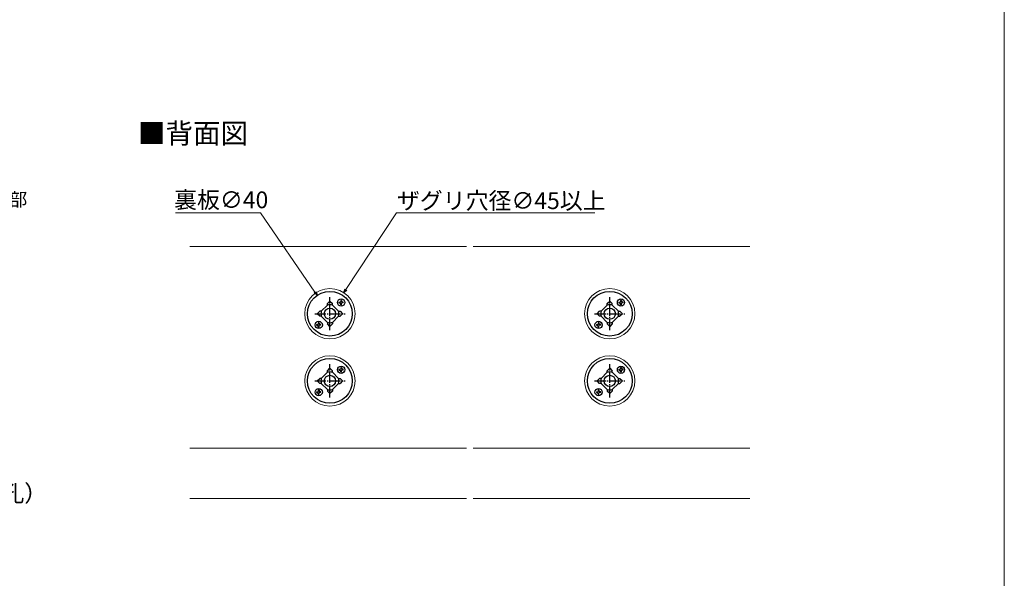
# Model space of a CAD drawing. Extents: x 0 to 1470, y 0 to 2201.
# Drawn here: x 591 to 1470, y 1101 to 1600 of the extents above; entities that cross this region are included whole.
import ezdxf

# ---------------------------------------------------------------- set-up
doc = ezdxf.new("R2010")
doc.units = 0
doc.linetypes.add('YCENTER_1', pattern=[13, 10, -1, 1, -1])
for name, color, linetype, lineweight in [('USER1', 3, 'CONTINUOUS', 13), ('YKK_13', 4, 'CONTINUOUS', 30), ('YKK_D', 6, 'CONTINUOUS', 13), ('YKK_ZWAK', 7, 'CONTINUOUS', 30), ('YSS_K', 3, 'CONTINUOUS', 13)]:
    doc.layers.add(name, color=color, linetype=linetype, lineweight=lineweight)
doc.styles.add('text-b', font='txt')

msp = doc.modelspace()

# ---------------------------------------------------------------- linework, layer by layer
at = {"layer": 'YKK_13'}
for p, q in [((865.37, 1346), (867.59, 1348.21)), ((865.37, 1344.59), (865.37, 1346)), ((867.59, 1348.21), (869.8, 1346)), ((869.8, 1344.59), (869.8, 1346)), ((1115.37, 1346), (1117.59, 1348.21)), ((1115.37, 1344.59), (1115.37, 1346)), ((1117.59, 1348.21), (1119.8, 1346)), ((1119.8, 1344.59), (1119.8, 1346)), ((856.27, 1336.9), (858.48, 1339.11)), ((858.48, 1334.69), (856.27, 1336.9)), ((859.9, 1339.11), (858.48, 1339.11)), ((859.9, 1339.11), (865.37, 1344.59)), ((869.8, 1344.59), (875.27, 1339.11)), ((875.27, 1339.11), (876.69, 1339.11)), ((876.69, 1339.11), (878.9, 1336.9)), ((878.9, 1336.9), (876.69, 1334.69)), ((1106.27, 1336.9), (1108.48, 1339.11)), ((1108.48, 1334.69), (1106.27, 1336.9)), ((1109.9, 1339.11), (1108.48, 1339.11)), ((1109.9, 1339.11), (1115.37, 1344.59)), ((1119.8, 1344.59), (1125.27, 1339.11)), ((1125.27, 1339.11), (1126.69, 1339.11)), ((1126.69, 1339.11), (1128.9, 1336.9)), ((1128.9, 1336.9), (1126.69, 1334.69)), ((859.9, 1334.69), (858.48, 1334.69)), ((865.37, 1329.21), (859.9, 1334.69)), ((865.37, 1329.21), (865.37, 1327.8)), ((875.27, 1334.69), (869.8, 1329.21)), ((869.8, 1329.21), (869.8, 1327.8)), ((875.27, 1334.69), (876.69, 1334.69)), ((1109.9, 1334.69), (1108.48, 1334.69)), ((1115.37, 1329.21), (1109.9, 1334.69)), ((1115.37, 1329.21), (1115.37, 1327.8)), ((1125.27, 1334.69), (1119.8, 1329.21)), ((1119.8, 1329.21), (1119.8, 1327.8)), ((1125.27, 1334.69), (1126.69, 1334.69)), ((867.59, 1325.59), (865.37, 1327.8)), ((869.8, 1327.8), (867.59, 1325.59)), ((1117.59, 1325.59), (1115.37, 1327.8)), ((1119.8, 1327.8), (1117.59, 1325.59)), ((859.9, 1279.11), (865.37, 1284.59)), ((865.37, 1286), (867.59, 1288.21)), ((865.37, 1284.59), (865.37, 1286)), ((867.59, 1288.21), (869.8, 1286)), ((869.8, 1284.59), (869.8, 1286)), ((869.8, 1284.59), (875.27, 1279.11)), ((1109.9, 1279.11), (1115.37, 1284.59)), ((1115.37, 1286), (1117.59, 1288.21)), ((1115.37, 1284.59), (1115.37, 1286)), ((1117.59, 1288.21), (1119.8, 1286)), ((1119.8, 1284.59), (1119.8, 1286)), ((1119.8, 1284.59), (1125.27, 1279.11)), ((856.27, 1276.9), (858.48, 1279.11)), ((858.48, 1274.69), (856.27, 1276.9)), ((859.9, 1279.11), (858.48, 1279.11)), ((875.27, 1279.11), (876.69, 1279.11)), ((876.69, 1279.11), (878.9, 1276.9)), ((878.9, 1276.9), (876.69, 1274.69)), ((1106.27, 1276.9), (1108.48, 1279.11)), ((1108.48, 1274.69), (1106.27, 1276.9)), ((1109.9, 1279.11), (1108.48, 1279.11)), ((1125.27, 1279.11), (1126.69, 1279.11)), ((1126.69, 1279.11), (1128.9, 1276.9)), ((1128.9, 1276.9), (1126.69, 1274.69)), ((859.9, 1274.69), (858.48, 1274.69)), ((865.37, 1269.21), (859.9, 1274.69)), ((865.37, 1269.21), (865.37, 1267.8)), ((867.59, 1265.59), (865.37, 1267.8)), ((869.8, 1267.8), (867.59, 1265.59)), ((875.27, 1274.69), (869.8, 1269.21)), ((869.8, 1269.21), (869.8, 1267.8)), ((875.27, 1274.69), (876.69, 1274.69)), ((1109.9, 1274.69), (1108.48, 1274.69)), ((1115.37, 1269.21), (1109.9, 1274.69)), ((1115.37, 1269.21), (1115.37, 1267.8)), ((1117.59, 1265.59), (1115.37, 1267.8)), ((1119.8, 1267.8), (1117.59, 1265.59)), ((1125.27, 1274.69), (1119.8, 1269.21)), ((1119.8, 1269.21), (1119.8, 1267.8)), ((1125.27, 1274.69), (1126.69, 1274.69))]:
    msp.add_line(p, q, dxfattribs=at)
at = {"layer": 'YKK_13', "linetype": 'YCENTER_1'}
for p, q in [((867.59, 1322.09), (867.59, 1351.71)), ((1117.59, 1322.09), (1117.59, 1351.71)), ((854.09, 1336.9), (881.09, 1336.9)), ((1104.09, 1336.9), (1131.09, 1336.9)), ((867.59, 1262.09), (867.59, 1291.71)), ((1117.59, 1262.09), (1117.59, 1291.71)), ((854.09, 1276.9), (881.09, 1276.9)), ((1104.09, 1276.9), (1131.09, 1276.9))]:
    msp.add_line(p, q, dxfattribs=at)
at = {"layer": 'YKK_13', "ltscale": 0.5}
for p, q in [((875.67, 1347.25), (876.6, 1347.26)), ((875.67, 1346.55), (876.6, 1346.54)), ((876.6, 1347.26), (877.09, 1347.4)), ((876.6, 1346.54), (877.09, 1346.4)), ((877.22, 1347.89), (877.09, 1347.4)), ((877.22, 1345.91), (877.09, 1346.4)), ((877.24, 1348.81), (877.22, 1347.89)), ((877.24, 1344.99), (877.22, 1345.91)), ((877.93, 1348.81), (877.95, 1347.89)), ((877.93, 1344.99), (877.95, 1345.91)), ((877.95, 1347.89), (878.08, 1347.4)), ((877.95, 1345.91), (878.08, 1346.4)), ((878.57, 1347.26), (878.08, 1347.4)), ((878.57, 1346.54), (878.08, 1346.4)), ((879.5, 1347.25), (878.57, 1347.26)), ((879.5, 1346.55), (878.57, 1346.54)), ((1125.67, 1347.25), (1126.6, 1347.26)), ((1125.67, 1346.55), (1126.6, 1346.54)), ((1126.6, 1347.26), (1127.09, 1347.4)), ((1126.6, 1346.54), (1127.09, 1346.4)), ((1127.22, 1347.89), (1127.09, 1347.4)), ((1127.22, 1345.91), (1127.09, 1346.4)), ((1127.24, 1348.81), (1127.22, 1347.89)), ((1127.24, 1344.99), (1127.22, 1345.91)), ((1127.93, 1348.81), (1127.95, 1347.89)), ((1127.93, 1344.99), (1127.95, 1345.91)), ((1127.95, 1347.89), (1128.08, 1347.4)), ((1127.95, 1345.91), (1128.08, 1346.4)), ((1128.57, 1347.26), (1128.08, 1347.4)), ((1128.57, 1346.54), (1128.08, 1346.4)), ((1129.5, 1347.25), (1128.57, 1347.26)), ((1129.5, 1346.55), (1128.57, 1346.54)), ((857.24, 1328.81), (857.22, 1327.89)), ((857.93, 1328.81), (857.95, 1327.89)), ((1107.24, 1328.81), (1107.22, 1327.89)), ((1107.93, 1328.81), (1107.95, 1327.89)), ((855.67, 1327.25), (856.6, 1327.26)), ((855.67, 1326.55), (856.6, 1326.54)), ((856.6, 1327.26), (857.09, 1327.4)), ((856.6, 1326.54), (857.09, 1326.4)), ((857.22, 1327.89), (857.09, 1327.4)), ((857.22, 1325.91), (857.09, 1326.4)), ((857.24, 1324.99), (857.22, 1325.91)), ((857.93, 1324.99), (857.95, 1325.91)), ((857.95, 1327.89), (858.08, 1327.4)), ((857.95, 1325.91), (858.08, 1326.4)), ((858.57, 1327.26), (858.08, 1327.4)), ((858.57, 1326.54), (858.08, 1326.4)), ((859.5, 1327.25), (858.57, 1327.26)), ((859.5, 1326.55), (858.57, 1326.54)), ((1105.67, 1327.25), (1106.6, 1327.26)), ((1105.67, 1326.55), (1106.6, 1326.54)), ((1106.6, 1327.26), (1107.09, 1327.4)), ((1106.6, 1326.54), (1107.09, 1326.4)), ((1107.22, 1327.89), (1107.09, 1327.4)), ((1107.22, 1325.91), (1107.09, 1326.4)), ((1107.24, 1324.99), (1107.22, 1325.91)), ((1107.93, 1324.99), (1107.95, 1325.91)), ((1107.95, 1327.89), (1108.08, 1327.4)), ((1107.95, 1325.91), (1108.08, 1326.4)), ((1108.57, 1327.26), (1108.08, 1327.4)), ((1108.57, 1326.54), (1108.08, 1326.4)), ((1109.5, 1327.25), (1108.57, 1327.26)), ((1109.5, 1326.55), (1108.57, 1326.54)), ((875.67, 1287.25), (876.6, 1287.26)), ((875.67, 1286.55), (876.6, 1286.54)), ((876.6, 1287.26), (877.09, 1287.4)), ((876.6, 1286.54), (877.09, 1286.4)), ((877.22, 1287.89), (877.09, 1287.4)), ((877.22, 1285.91), (877.09, 1286.4)), ((877.24, 1288.81), (877.22, 1287.89)), ((877.24, 1284.99), (877.22, 1285.91)), ((877.93, 1288.81), (877.95, 1287.89)), ((877.93, 1284.99), (877.95, 1285.91)), ((877.95, 1287.89), (878.08, 1287.4)), ((877.95, 1285.91), (878.08, 1286.4)), ((878.57, 1287.26), (878.08, 1287.4)), ((878.57, 1286.54), (878.08, 1286.4)), ((879.5, 1287.25), (878.57, 1287.26)), ((879.5, 1286.55), (878.57, 1286.54)), ((1125.67, 1287.25), (1126.6, 1287.26)), ((1125.67, 1286.55), (1126.6, 1286.54)), ((1126.6, 1287.26), (1127.09, 1287.4)), ((1126.6, 1286.54), (1127.09, 1286.4)), ((1127.22, 1287.89), (1127.09, 1287.4)), ((1127.22, 1285.91), (1127.09, 1286.4)), ((1127.24, 1288.81), (1127.22, 1287.89)), ((1127.24, 1284.99), (1127.22, 1285.91)), ((1127.93, 1288.81), (1127.95, 1287.89)), ((1127.93, 1284.99), (1127.95, 1285.91)), ((1127.95, 1287.89), (1128.08, 1287.4)), ((1127.95, 1285.91), (1128.08, 1286.4)), ((1128.57, 1287.26), (1128.08, 1287.4)), ((1128.57, 1286.54), (1128.08, 1286.4)), ((1129.5, 1287.25), (1128.57, 1287.26)), ((1129.5, 1286.55), (1128.57, 1286.54)), ((855.67, 1267.25), (856.6, 1267.26)), ((855.67, 1266.55), (856.6, 1266.54)), ((856.6, 1267.26), (857.09, 1267.4)), ((856.6, 1266.54), (857.09, 1266.4)), ((857.22, 1267.89), (857.09, 1267.4)), ((857.24, 1268.81), (857.22, 1267.89)), ((857.93, 1268.81), (857.95, 1267.89)), ((857.95, 1267.89), (858.08, 1267.4)), ((858.57, 1267.26), (858.08, 1267.4)), ((858.57, 1266.54), (858.08, 1266.4)), ((859.5, 1267.25), (858.57, 1267.26)), ((859.5, 1266.55), (858.57, 1266.54)), ((1105.67, 1267.25), (1106.6, 1267.26)), ((1105.67, 1266.55), (1106.6, 1266.54)), ((1106.6, 1267.26), (1107.09, 1267.4)), ((1106.6, 1266.54), (1107.09, 1266.4)), ((1107.22, 1267.89), (1107.09, 1267.4)), ((1107.24, 1268.81), (1107.22, 1267.89)), ((1107.93, 1268.81), (1107.95, 1267.89)), ((1107.95, 1267.89), (1108.08, 1267.4)), ((1108.57, 1267.26), (1108.08, 1267.4)), ((1108.57, 1266.54), (1108.08, 1266.4)), ((1109.5, 1267.25), (1108.57, 1267.26)), ((1109.5, 1266.55), (1108.57, 1266.54)), ((857.22, 1265.91), (857.09, 1266.4)), ((857.24, 1264.99), (857.22, 1265.91)), ((857.93, 1264.99), (857.95, 1265.91)), ((857.95, 1265.91), (858.08, 1266.4)), ((1107.22, 1265.91), (1107.09, 1266.4)), ((1107.24, 1264.99), (1107.22, 1265.91)), ((1107.93, 1264.99), (1107.95, 1265.91)), ((1107.95, 1265.91), (1108.08, 1266.4))]:
    msp.add_line(p, q, dxfattribs=at)
at = {"layer": 'YKK_13'}
for centre, radius in [((867.59, 1336.9), 20), ((1117.59, 1336.9), 20), ((867.59, 1336.9), 5), ((1117.59, 1336.9), 5), ((867.59, 1276.9), 20), ((1117.59, 1276.9), 20), ((867.59, 1276.9), 5), ((1117.59, 1276.9), 5)]:
    msp.add_circle(centre, radius, dxfattribs=at)
at = {"layer": 'YKK_13', "ltscale": 0.5}
for centre in [(877.59, 1346.9), (1127.59, 1346.9), (857.59, 1326.9), (1107.59, 1326.9), (877.59, 1286.9), (1127.59, 1286.9), (857.59, 1266.9), (1107.59, 1266.9)]:
    msp.add_circle(centre, 3.25, dxfattribs=at)
for centre, start, end in [((877.74, 1346.9), 170.44591, 189.55409), ((877.59, 1346.75), 80.44591, 99.55409), ((877.44, 1346.9), 350.44591, 9.55409), ((1127.74, 1346.9), 170.44591, 189.55409), ((1127.59, 1346.75), 80.44591, 99.55409), ((1127.44, 1346.9), 350.44591, 9.55409), ((877.59, 1347.05), 260.44591, 279.55409), ((1127.59, 1347.05), 260.44591, 279.55409), ((857.59, 1326.75), 80.44591, 99.55409), ((1107.59, 1326.75), 80.44591, 99.55409), ((857.74, 1326.9), 170.44591, 189.55409), ((857.59, 1327.05), 260.44591, 279.55409), ((857.44, 1326.9), 350.44591, 9.55409), ((1107.74, 1326.9), 170.44591, 189.55409), ((1107.59, 1327.05), 260.44591, 279.55409), ((1107.44, 1326.9), 350.44591, 9.55409), ((877.74, 1286.9), 170.44591, 189.55409), ((877.59, 1286.75), 80.44591, 99.55409), ((877.59, 1287.05), 260.44591, 279.55409), ((877.44, 1286.9), 350.44591, 9.55409), ((1127.74, 1286.9), 170.44591, 189.55409), ((1127.59, 1286.75), 80.44591, 99.55409), ((1127.59, 1287.05), 260.44591, 279.55409), ((1127.44, 1286.9), 350.44591, 9.55409), ((857.74, 1266.9), 170.44591, 189.55409), ((857.59, 1266.75), 80.44591, 99.55409), ((857.44, 1266.9), 350.44591, 9.55409), ((1107.74, 1266.9), 170.44591, 189.55409), ((1107.59, 1266.75), 80.44591, 99.55409), ((1107.44, 1266.9), 350.44591, 9.55409), ((857.59, 1267.05), 260.44591, 279.55409), ((1107.59, 1267.05), 260.44591, 279.55409)]:
    msp.add_arc(centre, 2.1, start, end, dxfattribs=at)
at = {"layer": 'YKK_13'}
for centre, start, end in [((867.59, 1336.9), 163.95502, 196.04498), ((867.59, 1336.9), 73.95502, 106.04498), ((867.59, 1336.9), 343.95502, 16.04498), ((1117.59, 1336.9), 163.95502, 196.04498), ((1117.59, 1336.9), 73.95502, 106.04498), ((1117.59, 1336.9), 343.95502, 16.04498), ((867.59, 1336.9), 253.95502, 286.04498), ((1117.59, 1336.9), 253.95502, 286.04498), ((867.59, 1276.9), 73.95502, 106.04498), ((1117.59, 1276.9), 73.95502, 106.04498), ((867.59, 1276.9), 163.95502, 196.04498), ((867.59, 1276.9), 343.95502, 16.04498), ((1117.59, 1276.9), 163.95502, 196.04498), ((1117.59, 1276.9), 343.95502, 16.04498), ((867.59, 1276.9), 253.95502, 286.04498), ((1117.59, 1276.9), 253.95502, 286.04498)]:
    msp.add_arc(centre, 8, start, end, dxfattribs=at)
at = {"layer": 'YKK_D'}
for p, q in [((729.53, 1426.9), (805.62, 1426.9)), ((805.62, 1426.9), (854.26, 1356.26)), ((927.1, 1426.9), (881.93, 1358.59)), ((1104.18, 1426.9), (927.1, 1426.9))]:
    msp.add_line(p, q, dxfattribs=at)
at = {"layer": 'YKK_D', "linetype": 'ByBlock', "lineweight": -2}
for p, q in [((856.24, 1353.37), (853.49, 1355.72)), ((856.24, 1353.37), (854.26, 1356.26)), ((855.03, 1356.79), (856.24, 1353.37)), ((879.99, 1355.67), (881.14, 1359.1)), ((879.99, 1355.67), (881.93, 1358.59)), ((882.71, 1358.07), (879.99, 1355.67))]:
    msp.add_line(p, q, dxfattribs=at)
at = {"layer": 'YKK_ZWAK', "lineweight": 20}
msp.add_line((1470, 0), (1470, 2142), dxfattribs=at)
at = {"layer": 'YSS_K'}
for p, q in [((742.59, 1396.9), (989.59, 1396.9)), ((995.59, 1396.9), (1242.59, 1396.9)), ((742.59, 1216.9), (989.59, 1216.9)), ((989.59, 1216.9), (742.59, 1216.9)), ((1242.59, 1216.9), (995.59, 1216.9)), ((995.59, 1216.9), (1242.59, 1216.9)), ((989.59, 1171.9), (742.59, 1171.9)), ((1242.59, 1171.9), (995.59, 1171.9))]:
    msp.add_line(p, q, dxfattribs=at)
for centre in [(867.59, 1336.9), (1117.59, 1336.9), (867.59, 1276.9), (1117.59, 1276.9)]:
    msp.add_circle(centre, 22.5, dxfattribs=at)

# ---------------------------------------------------------------- texts
at = {"layer": 'USER1', "style": 'text-b'}
msp.add_text('■背面図', height=18, dxfattribs=at).set_placement((696.22, 1489.03))
at = {"layer": 'YKK_D', "style": 'text-b'}
for s, height, p in [('ボルト突出部', 12, (499.05, 1432.98)), ('裏板∅40', 15, (728.42, 1431.14)), ('ザグリ穴径∅45以上', 15, (927.42, 1430.38)), ('φ12（貫通孔）', 15, (474.47, 1169.04))]:
    msp.add_text(s, height=height, dxfattribs=at).set_placement(p)

doc.saveas('drawing.dxf')
